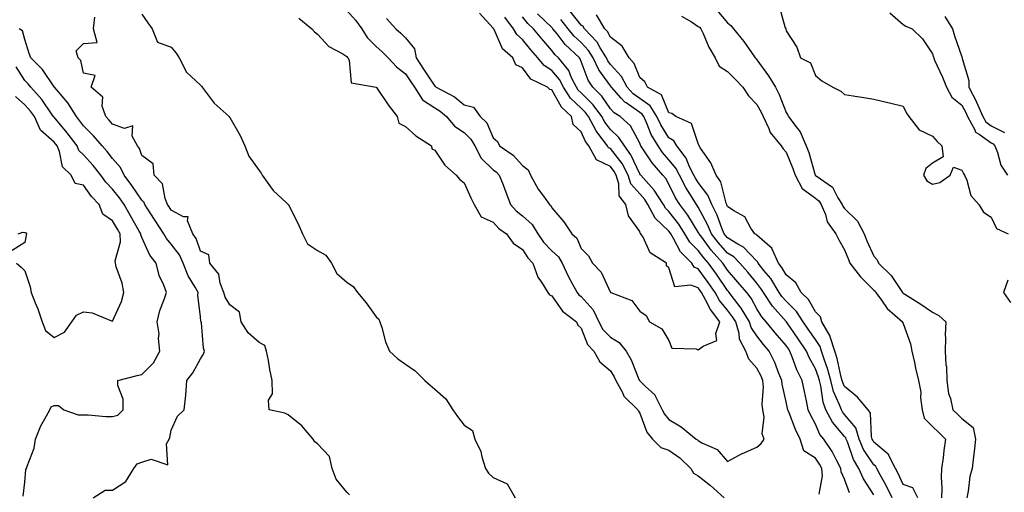
# Model space of a CAD drawing. Units: inches. Extents: x 1013363 to 1016003, y 7218698 to 7221338.
# Drawn here: x 1014106 to 1014443, y 7220584 to 7220745 of the extents above; entities that cross this region are included whole.
import ezdxf

# ---------------------------------------------------------------- set-up
doc = ezdxf.new("R2010")
doc.units = ezdxf.units.IN
doc.header["$MEASUREMENT"] = 0
doc.layers.add('Contour_10137218', color=7, linetype='Continuous', true_color=0xbf76b1)

msp = doc.modelspace()

# ---------------------------------------------------------------- linework, layer by layer
at = {"layer": 'Contour_10137218'}
for points in [[(1014148.05, 7220746.82, 3078), (1014150.05, 7220743.91, 3078), (1014151.5, 7220741.92, 3078), (1014153.42, 7220737.29, 3078), (1014158.05, 7220735.61, 3078), (1014159.75, 7220733.62, 3078), (1014160.82, 7220731.92, 3078), (1014163.25, 7220727.12, 3078), (1014168.05, 7220722.6, 3078), (1014168.44, 7220722.31, 3078), (1014168.67, 7220721.92, 3078), (1014170.71, 7220719.26, 3078), (1014172.68, 7220716.55, 3078), (1014177.83, 7220711.92, 3078), (1014177.89, 7220711.76, 3078), (1014178.05, 7220711.67, 3078), (1014181.64, 7220705.51, 3078), (1014183.23, 7220701.92, 3078), (1014184.53, 7220698.4, 3078), (1014188.05, 7220693.52, 3078), (1014188.76, 7220692.64, 3078), (1014189.11, 7220691.92, 3078), (1014191.98, 7220687.99, 3078), (1014192.84, 7220686.71, 3078), (1014197.44, 7220682.53, 3078), (1014198.05, 7220681.96, 3078), (1014198.08, 7220681.94, 3078), (1014198.08, 7220681.92, 3078), (1014198.11, 7220681.86, 3078), (1014201.44, 7220675.3, 3078), (1014202.89, 7220671.92, 3078), (1014204.65, 7220668.52, 3078), (1014208.05, 7220666.3, 3078), (1014210.81, 7220664.69, 3078), (1014212.76, 7220661.92, 3078), (1014214.59, 7220658.46, 3078), (1014218.05, 7220655.47, 3078), (1014220.16, 7220654.03, 3078), (1014221.72, 7220651.92, 3078), (1014224.59, 7220648.46, 3078), (1014228.05, 7220643.6, 3078), (1014228.98, 7220642.84, 3078), (1014229.31, 7220641.92, 3078), (1014229.95, 7220640.03, 3078), (1014231.22, 7220635.1, 3078), (1014232.58, 7220631.92, 3078), (1014235.42, 7220629.28, 3078), (1014238.05, 7220627.47, 3078), (1014241.34, 7220625.2, 3078), (1014244.63, 7220621.92, 3078), (1014246.47, 7220620.34, 3078), (1014248.05, 7220618.91, 3078), (1014251.82, 7220615.69, 3078), (1014254.19, 7220611.92, 3078), (1014255.79, 7220609.67, 3078), (1014258.05, 7220606.72, 3078), (1014260.95, 7220604.83, 3078), (1014261.78, 7220601.92, 3078), (1014263.8, 7220597.68, 3078), (1014264.11, 7220595.87, 3078), (1014265.34, 7220591.92, 3078), (1014266.4, 7220590.26, 3078), (1014268.05, 7220588.8, 3078), (1014272.81, 7220586.67, 3078), (1014275.47, 7220581.92, 3078)], [(1014218.05, 7220748.11, 3080), (1014220.98, 7220744.85, 3080), (1014223.11, 7220741.92, 3080), (1014225, 7220738.87, 3080), (1014228.05, 7220735.81, 3080), (1014230.13, 7220734.01, 3080), (1014232.15, 7220731.92, 3080), (1014235.02, 7220728.89, 3080), (1014238.05, 7220726.57, 3080), (1014239.9, 7220723.78, 3080), (1014241.11, 7220721.92, 3080), (1014243.83, 7220717.7, 3080), (1014248.05, 7220714.87, 3080), (1014249.9, 7220713.78, 3080), (1014252.08, 7220711.92, 3080), (1014254.8, 7220708.66, 3080), (1014258.05, 7220706.53, 3080), (1014260.4, 7220704.28, 3080), (1014261.74, 7220701.92, 3080), (1014263.94, 7220697.8, 3080), (1014268.05, 7220693.76, 3080), (1014269.1, 7220692.97, 3080), (1014270.08, 7220691.92, 3080), (1014271.38, 7220688.6, 3080), (1014272.32, 7220686.18, 3080), (1014273.96, 7220681.92, 3080), (1014275.91, 7220679.77, 3080), (1014278.05, 7220678.11, 3080), (1014281.29, 7220675.16, 3080), (1014283.26, 7220671.92, 3080), (1014285.21, 7220669.09, 3080), (1014288.05, 7220666.16, 3080), (1014290.29, 7220664.15, 3080), (1014291.55, 7220661.92, 3080), (1014293.63, 7220657.49, 3080), (1014295.15, 7220654.81, 3080), (1014296.71, 7220651.92, 3080), (1014297.29, 7220651.16, 3080), (1014298.05, 7220650.53, 3080), (1014302.12, 7220646, 3080), (1014304.14, 7220641.92, 3080), (1014305.49, 7220639.36, 3080), (1014308.05, 7220636.72, 3080), (1014311.05, 7220634.91, 3080), (1014313.47, 7220631.92, 3080), (1014315.14, 7220629.01, 3080), (1014317.9, 7220622.06, 3080), (1014318, 7220621.86, 3080), (1014318.05, 7220621.82, 3080), (1014319.97, 7220620.01, 3080), (1014323.18, 7220617.04, 3080), (1014323.31, 7220616.65, 3080), (1014325.78, 7220611.92, 3080), (1014326.54, 7220610.42, 3080), (1014328.05, 7220608.66, 3080), (1014332.19, 7220606.06, 3080), (1014337.39, 7220601.92, 3080), (1014337.79, 7220601.67, 3080), (1014338.05, 7220601.41, 3080), (1014339.28, 7220600.69, 3080), (1014344.51, 7220598.38, 3080), (1014348.05, 7220594.34, 3080), (1014353.02, 7220596.96, 3080), (1014353.13, 7220597, 3080), (1014358.05, 7220599.19, 3080), (1014359.55, 7220600.42, 3080), (1014360.57, 7220601.92, 3080), (1014359.83, 7220603.7, 3080), (1014360.55, 7220609.42, 3080), (1014360.09, 7220611.92, 3080), (1014359.92, 7220613.8, 3080), (1014360.29, 7220619.69, 3080), (1014360.13, 7220621.92, 3080), (1014359.51, 7220623.38, 3080), (1014358.05, 7220626.16, 3080), (1014355.33, 7220629.21, 3080), (1014354.31, 7220631.92, 3080), (1014352.13, 7220636, 3080), (1014351.98, 7220637.99, 3080), (1014350.84, 7220641.92, 3080), (1014349.8, 7220643.66, 3080), (1014348.05, 7220645.88, 3080), (1014345.34, 7220649.22, 3080), (1014343.83, 7220651.92, 3080), (1014341.47, 7220655.34, 3080), (1014338.05, 7220660.06, 3080), (1014336.71, 7220660.59, 3080), (1014335.81, 7220661.92, 3080), (1014331.94, 7220665.81, 3080), (1014329.64, 7220670.32, 3080), (1014328.68, 7220671.92, 3080), (1014328.43, 7220672.31, 3080), (1014328.05, 7220672.8, 3080), (1014323.35, 7220677.23, 3080), (1014320.88, 7220681.92, 3080), (1014319.78, 7220683.66, 3080), (1014318.05, 7220685.53, 3080), (1014315.08, 7220688.95, 3080), (1014314.15, 7220691.92, 3080), (1014312.02, 7220695.88, 3080), (1014308.05, 7220701.02, 3080), (1014307.45, 7220701.31, 3080), (1014307.11, 7220701.92, 3080), (1014304.13, 7220705.85, 3080), (1014303.17, 7220707.04, 3080), (1014300.54, 7220711.92, 3080), (1014299.49, 7220713.37, 3080), (1014298.05, 7220714.77, 3080), (1014294.39, 7220718.27, 3080), (1014292.06, 7220721.92, 3080), (1014290.72, 7220724.6, 3080), (1014288.05, 7220727.68, 3080), (1014285.44, 7220729.32, 3080), (1014283.3, 7220731.92, 3080), (1014280.88, 7220734.75, 3080), (1014278.05, 7220738.19, 3080), (1014276.12, 7220739.99, 3080), (1014275, 7220741.92, 3080), (1014272.01, 7220745.88, 3080)], [(1014231.55, 7220745.42, 3081), (1014234.76, 7220741.92, 3081), (1014236.53, 7220740.4, 3081), (1014238.05, 7220738.83, 3081), (1014241.15, 7220735.01, 3081), (1014241.74, 7220731.92, 3081), (1014244.25, 7220728.11, 3081), (1014248.05, 7220722.27, 3081), (1014248.34, 7220722.21, 3081), (1014248.57, 7220721.92, 3081), (1014254.78, 7220718.66, 3081), (1014258.05, 7220715.98, 3081), (1014261.26, 7220715.12, 3081), (1014263.58, 7220711.92, 3081), (1014265.89, 7220709.75, 3081), (1014268.05, 7220704.73, 3081), (1014269.53, 7220703.4, 3081), (1014270.14, 7220701.92, 3081), (1014274.84, 7220698.72, 3081), (1014278.05, 7220695.2, 3081), (1014279.93, 7220693.8, 3081), (1014280.76, 7220691.92, 3081), (1014283.33, 7220687.19, 3081), (1014285.18, 7220684.79, 3081), (1014287.27, 7220681.92, 3081), (1014287.69, 7220681.55, 3081), (1014288.05, 7220680.81, 3081), (1014292.12, 7220675.98, 3081), (1014294.89, 7220671.92, 3081), (1014296.59, 7220670.46, 3081), (1014298.05, 7220666.98, 3081), (1014300.61, 7220664.48, 3081), (1014301.95, 7220661.92, 3081), (1014304.95, 7220658.83, 3081), (1014308.05, 7220651.98, 3081), (1014308.2, 7220651.92, 3081), (1014315.33, 7220649.21, 3081), (1014318.05, 7220645.59, 3081), (1014320.26, 7220644.13, 3081), (1014321.38, 7220641.92, 3081), (1014325.63, 7220639.5, 3081), (1014328.05, 7220635.53, 3081), (1014329.08, 7220632.94, 3081), (1014337.29, 7220632.68, 3081), (1014338.05, 7220632.35, 3081), (1014339.74, 7220633.62, 3081), (1014344.39, 7220635.59, 3081), (1014344.05, 7220637.92, 3081), (1014345.42, 7220641.92, 3081), (1014342.2, 7220646.08, 3081), (1014340.58, 7220649.38, 3081), (1014339.16, 7220651.92, 3081), (1014338.71, 7220652.58, 3081), (1014338.05, 7220653.48, 3081), (1014335.5, 7220654.48, 3081), (1014330.04, 7220653.91, 3081), (1014328.05, 7220660.36, 3081), (1014327.21, 7220661.08, 3081), (1014327.25, 7220661.92, 3081), (1014321.59, 7220665.46, 3081), (1014319.19, 7220670.79, 3081), (1014318.49, 7220671.92, 3081), (1014318.26, 7220672.13, 3081), (1014318.05, 7220672.7, 3081), (1014314.18, 7220678.05, 3081), (1014313.35, 7220681.92, 3081), (1014311.05, 7220684.91, 3081), (1014310.96, 7220689.01, 3081), (1014310.05, 7220691.92, 3081), (1014309.35, 7220693.23, 3081), (1014308.05, 7220694.91, 3081), (1014303.36, 7220697.23, 3081), (1014300.7, 7220701.92, 3081), (1014299.55, 7220703.42, 3081), (1014298.05, 7220706.71, 3081), (1014295.36, 7220709.24, 3081), (1014294.76, 7220711.92, 3081), (1014291.3, 7220715.16, 3081), (1014288.05, 7220721.1, 3081), (1014287.31, 7220721.18, 3081), (1014286.62, 7220721.92, 3081), (1014280.87, 7220724.73, 3081), (1014278.05, 7220728.54, 3081), (1014275.71, 7220729.58, 3081), (1014274.75, 7220731.92, 3081), (1014271.22, 7220735.08, 3081), (1014268.31, 7220741.65, 3081), (1014268.16, 7220741.92, 3081), (1014268.12, 7220741.98, 3081), (1014268.05, 7220742.12, 3081), (1014263.3, 7220747.17, 3081)], [(1014389.73, 7220583.6, 3078), (1014388.05, 7220588.21, 3078), (1014386.9, 7220590.77, 3078), (1014386.78, 7220591.92, 3078), (1014385.26, 7220594.71, 3078), (1014383.79, 7220597.66, 3078), (1014380.89, 7220601.92, 3078), (1014379.61, 7220603.48, 3078), (1014378.05, 7220606.98, 3078), (1014376.37, 7220610.24, 3078), (1014375.65, 7220611.92, 3078), (1014375.01, 7220614.97, 3078), (1014374.33, 7220618.21, 3078), (1014373.56, 7220621.92, 3078), (1014371.7, 7220625.57, 3078), (1014370.29, 7220629.67, 3078), (1014369.38, 7220631.92, 3078), (1014368.84, 7220632.7, 3078), (1014368.05, 7220633.85, 3078), (1014364.29, 7220638.17, 3078), (1014361.29, 7220641.92, 3078), (1014359.79, 7220643.66, 3078), (1014358.05, 7220646.41, 3078), (1014356.1, 7220649.97, 3078), (1014354.61, 7220651.92, 3078), (1014351.63, 7220655.49, 3078), (1014348.05, 7220659.56, 3078), (1014347.09, 7220660.96, 3078), (1014346.4, 7220661.92, 3078), (1014342.52, 7220666.39, 3078), (1014339.23, 7220670.75, 3078), (1014338.32, 7220671.92, 3078), (1014338.25, 7220672.12, 3078), (1014338.05, 7220672.47, 3078), (1014334.46, 7220678.33, 3078), (1014331.73, 7220681.92, 3078), (1014330.34, 7220684.22, 3078), (1014328.05, 7220688.93, 3078), (1014326.97, 7220690.83, 3078), (1014325.98, 7220691.92, 3078), (1014322.26, 7220696.12, 3078), (1014319.36, 7220700.61, 3078), (1014318.46, 7220701.92, 3078), (1014318.3, 7220702.17, 3078), (1014318.05, 7220702.84, 3078), (1014314.86, 7220708.74, 3078), (1014311.38, 7220711.92, 3078), (1014309.32, 7220713.19, 3078), (1014308.05, 7220714.62, 3078), (1014305.09, 7220718.95, 3078), (1014302.05, 7220721.92, 3078), (1014300.46, 7220724.34, 3078), (1014298.05, 7220730.73, 3078), (1014297.72, 7220731.59, 3078), (1014297.45, 7220731.92, 3078), (1014292.6, 7220736.47, 3078), (1014289.82, 7220740.14, 3078), (1014288.42, 7220741.92, 3078), (1014288.26, 7220742.13, 3078), (1014288.05, 7220742.33, 3078), (1014283.12, 7220746.98, 3078)], [(1014404.26, 7220581.92, 3076), (1014402.26, 7220586.12, 3076), (1014400.23, 7220589.75, 3076), (1014399.07, 7220591.92, 3076), (1014398.72, 7220592.58, 3076), (1014398.05, 7220593.15, 3076), (1014394.55, 7220598.42, 3076), (1014393.02, 7220601.92, 3076), (1014391.85, 7220605.73, 3076), (1014388.05, 7220610.36, 3076), (1014387.34, 7220611.2, 3076), (1014386.95, 7220611.92, 3076), (1014386.35, 7220613.62, 3076), (1014384.29, 7220618.17, 3076), (1014383.34, 7220621.92, 3076), (1014382.19, 7220626.06, 3076), (1014381.17, 7220628.8, 3076), (1014380.16, 7220631.92, 3076), (1014379.65, 7220633.52, 3076), (1014378.05, 7220635.85, 3076), (1014375.6, 7220639.46, 3076), (1014373.91, 7220641.92, 3076), (1014371.6, 7220645.47, 3076), (1014368.05, 7220648.93, 3076), (1014366.65, 7220650.53, 3076), (1014365.72, 7220651.92, 3076), (1014362.8, 7220656.67, 3076), (1014360.5, 7220659.46, 3076), (1014358.57, 7220661.92, 3076), (1014358.4, 7220662.27, 3076), (1014358.05, 7220662.58, 3076), (1014353.51, 7220667.39, 3076), (1014351.59, 7220668.38, 3076), (1014348.05, 7220670.57, 3076), (1014347.42, 7220671.3, 3076), (1014346.94, 7220671.92, 3076), (1014346.12, 7220673.85, 3076), (1014344.46, 7220678.33, 3076), (1014342.64, 7220681.92, 3076), (1014341.31, 7220685.18, 3076), (1014338.05, 7220689.46, 3076), (1014337.1, 7220690.96, 3076), (1014336.6, 7220691.92, 3076), (1014335.11, 7220694.85, 3076), (1014333.92, 7220697.78, 3076), (1014330.75, 7220701.92, 3076), (1014329.75, 7220703.62, 3076), (1014328.05, 7220704.73, 3076), (1014325.22, 7220709.09, 3076), (1014323.92, 7220711.92, 3076), (1014321.68, 7220715.55, 3076), (1014318.05, 7220718.11, 3076), (1014315.79, 7220719.65, 3076), (1014313.74, 7220721.92, 3076), (1014311.79, 7220725.65, 3076), (1014308.05, 7220729.73, 3076), (1014307.13, 7220731, 3076), (1014306.7, 7220731.92, 3076), (1014304.53, 7220735.44, 3076), (1014303.5, 7220737.37, 3076), (1014299.2, 7220741.92, 3076), (1014298.77, 7220742.64, 3076), (1014298.05, 7220743.15, 3076), (1014294.15, 7220748.03, 3076)], [(1014413.08, 7220581.92, 3075), (1014411.39, 7220585.26, 3075), (1014408.05, 7220586.47, 3075), (1014406.37, 7220590.24, 3075), (1014405.47, 7220591.92, 3075), (1014402.96, 7220596.84, 3075), (1014398.05, 7220600.9, 3075), (1014397.65, 7220601.51, 3075), (1014397.47, 7220601.92, 3075), (1014397.22, 7220602.76, 3075), (1014396.91, 7220610.77, 3075), (1014396.11, 7220611.92, 3075), (1014392.42, 7220616.28, 3075), (1014388.05, 7220619.83, 3075), (1014387.4, 7220621.28, 3075), (1014387.24, 7220621.92, 3075), (1014386.92, 7220623.05, 3075), (1014385.5, 7220629.38, 3075), (1014384.68, 7220631.92, 3075), (1014383.12, 7220636.84, 3075), (1014383.11, 7220636.98, 3075), (1014380.3, 7220641.92, 3075), (1014379.78, 7220643.64, 3075), (1014378.05, 7220645.38, 3075), (1014375.69, 7220649.56, 3075), (1014373.24, 7220651.92, 3075), (1014371.35, 7220655.22, 3075), (1014368.05, 7220657.92, 3075), (1014366.59, 7220660.47, 3075), (1014365.45, 7220661.92, 3075), (1014363.27, 7220666.69, 3075), (1014363.21, 7220667.08, 3075), (1014361.7, 7220668.27, 3075), (1014358.05, 7220671.49, 3075), (1014357.84, 7220671.71, 3075), (1014357.43, 7220671.92, 3075), (1014356.04, 7220673.93, 3075), (1014353.92, 7220677.78, 3075), (1014350.17, 7220679.81, 3075), (1014348.05, 7220681.26, 3075), (1014347.86, 7220681.74, 3075), (1014347.78, 7220681.92, 3075), (1014347.59, 7220682.39, 3075), (1014345.76, 7220689.63, 3075), (1014344.19, 7220691.92, 3075), (1014342.3, 7220696.16, 3075), (1014338.84, 7220701.12, 3075), (1014338.34, 7220701.92, 3075), (1014338.3, 7220702.17, 3075), (1014338.05, 7220702.76, 3075), (1014335.73, 7220709.6, 3075), (1014330.4, 7220711.92, 3075), (1014329.07, 7220712.94, 3075), (1014328.05, 7220713.21, 3075), (1014325.47, 7220719.34, 3075), (1014320.71, 7220721.92, 3075), (1014319.86, 7220723.74, 3075), (1014318.05, 7220725.24, 3075), (1014316.15, 7220730.03, 3075), (1014314.46, 7220731.92, 3075), (1014312.11, 7220735.98, 3075), (1014308.05, 7220739.05, 3075), (1014307.04, 7220740.92, 3075), (1014306.1, 7220741.92, 3075), (1014303.32, 7220746.65, 3075)], [(1014344.38, 7220748.25, 3076), (1014348.05, 7220743.89, 3076), (1014349.13, 7220743.01, 3076), (1014350.14, 7220741.92, 3076), (1014353.66, 7220737.53, 3076), (1014356.22, 7220733.74, 3076), (1014357.5, 7220731.92, 3076), (1014357.78, 7220731.65, 3076), (1014358.05, 7220731.35, 3076), (1014362.01, 7220725.88, 3076), (1014364.43, 7220721.92, 3076), (1014365.65, 7220719.52, 3076), (1014368.05, 7220713.35, 3076), (1014368.6, 7220712.47, 3076), (1014368.83, 7220711.92, 3076), (1014370.99, 7220708.97, 3076), (1014372.83, 7220706.69, 3076), (1014374.93, 7220701.92, 3076), (1014375.77, 7220699.65, 3076), (1014377.97, 7220692, 3076), (1014378, 7220691.92, 3076), (1014378.02, 7220691.88, 3076), (1014378.05, 7220691.86, 3076), (1014378.3, 7220691.67, 3076), (1014383.95, 7220687.82, 3076), (1014385.76, 7220684.21, 3076), (1014387.23, 7220681.92, 3076), (1014387.46, 7220681.33, 3076), (1014388.05, 7220680.61, 3076), (1014392.39, 7220676.26, 3076), (1014394.68, 7220671.92, 3076), (1014395.66, 7220669.52, 3076), (1014398.05, 7220664.34, 3076), (1014399.18, 7220663.05, 3076), (1014399.65, 7220661.92, 3076), (1014403.89, 7220657.76, 3076), (1014407.37, 7220652.6, 3076), (1014407.86, 7220651.92, 3076), (1014407.94, 7220651.8, 3076), (1014408.05, 7220651.71, 3076), (1014408.62, 7220651.35, 3076), (1014414.08, 7220647.94, 3076), (1014418.05, 7220645.26, 3076), (1014420.18, 7220644.05, 3076), (1014422.66, 7220641.92, 3076), (1014422.44, 7220637.53, 3076), (1014422.55, 7220636.43, 3076), (1014422.39, 7220631.92, 3076), (1014422.66, 7220627.31, 3076), (1014422.79, 7220626.67, 3076), (1014422.99, 7220621.92, 3076), (1014423.58, 7220617.45, 3076), (1014424.21, 7220615.75, 3076), (1014424.99, 7220611.92, 3076), (1014426.55, 7220610.42, 3076), (1014428.05, 7220608.97, 3076), (1014431.99, 7220605.87, 3076), (1014432.8, 7220601.92, 3076), (1014432.32, 7220597.66, 3076), (1014432.09, 7220595.96, 3076), (1014431.61, 7220591.92, 3076), (1014430.77, 7220589.21, 3076), (1014430.28, 7220584.15, 3076), (1014429.78, 7220581.92, 3076)], [(1014365.72, 7220749.58, 3077), (1014367.79, 7220742.17, 3077), (1014367.93, 7220741.92, 3077), (1014367.97, 7220741.84, 3077), (1014368.05, 7220741.22, 3077), (1014371.75, 7220735.61, 3077), (1014373, 7220731.92, 3077), (1014376.41, 7220730.28, 3077), (1014378.05, 7220725.92, 3077), (1014380.31, 7220724.17, 3077), (1014384.02, 7220721.92, 3077), (1014386.74, 7220720.61, 3077), (1014388.05, 7220719.52, 3077), (1014390.97, 7220719.01, 3077), (1014394.61, 7220718.48, 3077), (1014398.05, 7220717.84, 3077), (1014402.84, 7220716.71, 3077), (1014403.39, 7220716.57, 3077), (1014408.05, 7220715.47, 3077), (1014409.19, 7220713.07, 3077), (1014409.99, 7220711.92, 3077), (1014413.54, 7220707.41, 3077), (1014418.05, 7220705.24, 3077), (1014419.6, 7220703.48, 3077), (1014421.21, 7220701.92, 3077), (1014421.75, 7220698.23, 3077), (1014418.05, 7220696, 3077), (1014415.77, 7220694.21, 3077), (1014415, 7220691.92, 3077), (1014416.1, 7220689.97, 3077), (1014418.05, 7220688.89, 3077), (1014420.52, 7220689.44, 3077), (1014424.13, 7220691.92, 3077), (1014425.27, 7220694.71, 3077), (1014428.05, 7220693.62, 3077), (1014428.63, 7220692.51, 3077), (1014428.98, 7220691.92, 3077), (1014429.73, 7220690.24, 3077), (1014431.17, 7220685.05, 3077), (1014433.83, 7220681.92, 3077), (1014435.48, 7220679.34, 3077), (1014438.05, 7220677.62, 3077), (1014439.93, 7220673.8, 3077), (1014443.91, 7220671.92, 3077)], [(1014403.5, 7220747.37, 3078), (1014408.05, 7220743.29, 3078), (1014408.96, 7220742.82, 3078), (1014411.16, 7220741.92, 3078), (1014414.63, 7220738.5, 3078), (1014418.05, 7220733.29, 3078), (1014418.36, 7220732.23, 3078), (1014418.46, 7220731.92, 3078), (1014418.78, 7220731.18, 3078), (1014421.51, 7220725.38, 3078), (1014422.85, 7220721.92, 3078), (1014424.65, 7220718.52, 3078), (1014428.05, 7220715.87, 3078), (1014429.46, 7220713.33, 3078), (1014430.07, 7220711.92, 3078), (1014432.51, 7220707.45, 3078), (1014432.77, 7220706.63, 3078), (1014434.02, 7220705.96, 3078), (1014438.05, 7220703.03, 3078), (1014438.79, 7220702.66, 3078), (1014439.33, 7220701.92, 3078), (1014440.24, 7220699.73, 3078), (1014441.45, 7220695.32, 3078), (1014443.73, 7220691.92, 3078)], [(1014218.99, 7220582.86, 3078), (1014218.05, 7220583.83, 3078), (1014214.41, 7220588.27, 3078), (1014212.99, 7220591.92, 3078), (1014212.08, 7220595.94, 3078), (1014208.05, 7220600.34, 3078), (1014207.14, 7220601, 3078), (1014206.59, 7220601.92, 3078), (1014202.62, 7220606.49, 3078), (1014198.05, 7220610.16, 3078), (1014196.86, 7220610.73, 3078), (1014191.54, 7220611.92, 3078), (1014191.31, 7220615.18, 3078), (1014192.64, 7220617.33, 3078), (1014192.57, 7220621.92, 3078), (1014191.78, 7220625.65, 3078), (1014191.24, 7220628.74, 3078), (1014190.61, 7220631.92, 3078), (1014190.03, 7220633.89, 3078), (1014188.05, 7220634.91, 3078), (1014184.29, 7220638.17, 3078), (1014181.94, 7220641.92, 3078), (1014181.39, 7220645.26, 3078), (1014178.05, 7220647.74, 3078), (1014176.49, 7220650.36, 3078), (1014176.05, 7220651.92, 3078), (1014174.81, 7220655.16, 3078), (1014174.32, 7220658.19, 3078), (1014171.24, 7220661.92, 3078), (1014170.87, 7220664.73, 3078), (1014168.05, 7220666.08, 3078), (1014166.53, 7220670.4, 3078), (1014165.45, 7220671.92, 3078), (1014163.63, 7220676.33, 3078), (1014163.86, 7220677.74, 3078), (1014162.23, 7220677.74, 3078), (1014158.05, 7220680.05, 3078), (1014157.31, 7220681.18, 3078), (1014156.83, 7220681.92, 3078), (1014155.97, 7220684.01, 3078), (1014155.13, 7220688.99, 3078), (1014152.22, 7220691.92, 3078), (1014151.91, 7220695.79, 3078), (1014148.05, 7220698.62, 3078), (1014147.23, 7220701.1, 3078), (1014146.55, 7220701.92, 3078), (1014144.67, 7220705.3, 3078), (1014144.96, 7220708.83, 3078), (1014142.06, 7220707.9, 3078), (1014138.05, 7220709.34, 3078), (1014136.87, 7220710.75, 3078), (1014135.69, 7220711.92, 3078), (1014134.52, 7220715.46, 3078), (1014134.69, 7220718.56, 3078), (1014130.69, 7220721.92, 3078), (1014132.04, 7220725.9, 3078), (1014128.05, 7220726.76, 3078), (1014127.18, 7220731.04, 3078), (1014126.23, 7220731.92, 3078), (1014125.56, 7220734.4, 3078), (1014128.05, 7220736.84, 3078), (1014132.8, 7220737.17, 3078), (1014131.47, 7220741.92, 3078), (1014131.96, 7220745.83, 3078)], [(1014201.61, 7220745.49, 3079), (1014206.05, 7220741.92, 3079), (1014207.01, 7220740.88, 3079), (1014208.05, 7220740.08, 3079), (1014211.93, 7220735.81, 3079), (1014216.62, 7220733.35, 3079), (1014218.05, 7220732.45, 3079), (1014218.24, 7220732.12, 3079), (1014218.42, 7220731.92, 3079), (1014218.81, 7220731.16, 3079), (1014219.54, 7220723.4, 3079), (1014228, 7220721.98, 3079), (1014228.06, 7220721.94, 3079), (1014228.08, 7220721.92, 3079), (1014228.14, 7220721.84, 3079), (1014232.11, 7220715.98, 3079), (1014235.25, 7220711.92, 3079), (1014235.77, 7220709.65, 3079), (1014238.05, 7220708.56, 3079), (1014241.56, 7220705.42, 3079), (1014246.94, 7220701.92, 3079), (1014247.08, 7220700.94, 3079), (1014248.05, 7220700.51, 3079), (1014251.53, 7220695.4, 3079), (1014255.42, 7220691.92, 3079), (1014256.58, 7220690.46, 3079), (1014258.05, 7220689.38, 3079), (1014260.35, 7220684.22, 3079), (1014261.55, 7220681.92, 3079), (1014263.9, 7220677.78, 3079), (1014268.05, 7220675.94, 3079), (1014269.94, 7220673.81, 3079), (1014272.52, 7220671.92, 3079), (1014274.85, 7220668.72, 3079), (1014278.05, 7220666.59, 3079), (1014279.87, 7220663.74, 3079), (1014281.61, 7220661.92, 3079), (1014283.27, 7220657.13, 3079), (1014284.5, 7220655.47, 3079), (1014286.73, 7220651.92, 3079), (1014287.25, 7220651.12, 3079), (1014288.05, 7220650.83, 3079), (1014291.68, 7220645.55, 3079), (1014296.47, 7220641.92, 3079), (1014296.96, 7220640.83, 3079), (1014298.05, 7220639.77, 3079), (1014300.27, 7220634.15, 3079), (1014302.39, 7220631.92, 3079), (1014304.46, 7220628.33, 3079), (1014308.05, 7220625.24, 3079), (1014309.33, 7220623.19, 3079), (1014309.92, 7220621.92, 3079), (1014312.18, 7220617.78, 3079), (1014312.69, 7220616.57, 3079), (1014317.39, 7220611.92, 3079), (1014317.6, 7220611.47, 3079), (1014318.05, 7220610.75, 3079), (1014320.48, 7220604.34, 3079), (1014322.46, 7220601.92, 3079), (1014325.22, 7220599.09, 3079), (1014328.05, 7220598.13, 3079), (1014331.72, 7220595.59, 3079), (1014335.47, 7220591.92, 3079), (1014336.47, 7220590.34, 3079), (1014338.05, 7220589.38, 3079), (1014342.28, 7220586.14, 3079), (1014346.9, 7220581.92, 3079)], [(1014379.3, 7220583.17, 3079), (1014380.54, 7220589.44, 3079), (1014380.3, 7220591.92, 3079), (1014379.51, 7220593.37, 3079), (1014378.05, 7220595.4, 3079), (1014374.11, 7220597.97, 3079), (1014372.91, 7220601.92, 3079), (1014371.32, 7220605.2, 3079), (1014369.06, 7220610.92, 3079), (1014368.62, 7220611.92, 3079), (1014368.52, 7220612.39, 3079), (1014368.05, 7220614.67, 3079), (1014366.74, 7220620.61, 3079), (1014366.65, 7220621.92, 3079), (1014365.62, 7220624.34, 3079), (1014364.19, 7220628.05, 3079), (1014362.31, 7220631.92, 3079), (1014360.34, 7220634.21, 3079), (1014358.05, 7220637.1, 3079), (1014356.12, 7220639.99, 3079), (1014355.55, 7220641.92, 3079), (1014352.75, 7220646.61, 3079), (1014350.47, 7220649.5, 3079), (1014348.64, 7220651.92, 3079), (1014348.37, 7220652.23, 3079), (1014348.05, 7220652.6, 3079), (1014344.26, 7220658.13, 3079), (1014341.55, 7220661.92, 3079), (1014339.92, 7220663.8, 3079), (1014338.05, 7220666.26, 3079), (1014335.23, 7220669.09, 3079), (1014333.52, 7220671.92, 3079), (1014331.38, 7220675.24, 3079), (1014328.05, 7220679.52, 3079), (1014326.82, 7220680.69, 3079), (1014326.17, 7220681.92, 3079), (1014323.01, 7220686.88, 3079), (1014322.12, 7220687.84, 3079), (1014318.42, 7220691.92, 3079), (1014318.25, 7220692.12, 3079), (1014318.05, 7220692.43, 3079), (1014315.04, 7220698.91, 3079), (1014312.84, 7220701.92, 3079), (1014310.97, 7220704.85, 3079), (1014308.05, 7220707.58, 3079), (1014306.13, 7220709.99, 3079), (1014305.08, 7220711.92, 3079), (1014302.12, 7220715.98, 3079), (1014298.05, 7220719.99, 3079), (1014297.05, 7220720.92, 3079), (1014296.43, 7220721.92, 3079), (1014294.78, 7220725.2, 3079), (1014293.82, 7220727.68, 3079), (1014290.35, 7220731.92, 3079), (1014289.16, 7220733.03, 3079), (1014288.05, 7220734.5, 3079), (1014284.62, 7220738.48, 3079), (1014281.79, 7220741.92, 3079), (1014279.86, 7220743.74, 3079), (1014278.05, 7220745.94, 3079)], [(1014398.05, 7220582.88, 3077), (1014394.51, 7220588.38, 3077), (1014392.93, 7220591.92, 3077), (1014391.11, 7220594.97, 3077), (1014388.98, 7220600.98, 3077), (1014388.57, 7220601.92, 3077), (1014388.45, 7220602.31, 3077), (1014388.05, 7220602.8, 3077), (1014383.85, 7220607.72, 3077), (1014381.58, 7220611.92, 3077), (1014380.67, 7220614.54, 3077), (1014379.92, 7220620.05, 3077), (1014379.45, 7220621.92, 3077), (1014379.14, 7220623.01, 3077), (1014378.05, 7220625.94, 3077), (1014375.91, 7220629.77, 3077), (1014375.03, 7220631.92, 3077), (1014372.21, 7220636.08, 3077), (1014368.44, 7220641.53, 3077), (1014368.17, 7220641.92, 3077), (1014368.13, 7220642, 3077), (1014368.05, 7220642.06, 3077), (1014363.44, 7220647.31, 3077), (1014360.34, 7220651.92, 3077), (1014359.47, 7220653.35, 3077), (1014358.05, 7220655.06, 3077), (1014354.94, 7220658.81, 3077), (1014352.21, 7220661.92, 3077), (1014350.18, 7220664.05, 3077), (1014348.05, 7220665.36, 3077), (1014344.98, 7220668.85, 3077), (1014342.63, 7220671.92, 3077), (1014341.26, 7220675.14, 3077), (1014338.05, 7220681, 3077), (1014337.7, 7220681.57, 3077), (1014337.43, 7220681.92, 3077), (1014336.52, 7220683.46, 3077), (1014333.84, 7220687.72, 3077), (1014331.64, 7220691.92, 3077), (1014330.43, 7220694.3, 3077), (1014328.05, 7220697.23, 3077), (1014325.83, 7220699.69, 3077), (1014324.31, 7220701.92, 3077), (1014321.97, 7220705.85, 3077), (1014320.58, 7220709.38, 3077), (1014319.42, 7220711.92, 3077), (1014318.9, 7220712.76, 3077), (1014318.05, 7220713.37, 3077), (1014313.39, 7220716.57, 3077), (1014312.97, 7220716.84, 3077), (1014311.71, 7220718.25, 3077), (1014308.38, 7220721.92, 3077), (1014308.26, 7220722.13, 3077), (1014308.05, 7220722.37, 3077), (1014304.06, 7220727.92, 3077), (1014302.19, 7220731.92, 3077), (1014300.61, 7220734.48, 3077), (1014298.05, 7220737.15, 3077), (1014295.61, 7220739.48, 3077), (1014293.67, 7220741.92, 3077), (1014291.14, 7220745.01, 3077)], [(1014332.36, 7220746.24, 3075), (1014335.75, 7220744.22, 3075), (1014338.05, 7220742.72, 3075), (1014338.51, 7220742.39, 3075), (1014338.91, 7220741.92, 3075), (1014339.7, 7220740.28, 3075), (1014341.71, 7220735.59, 3075), (1014343.81, 7220731.92, 3075), (1014345.24, 7220729.11, 3075), (1014348.05, 7220727.29, 3075), (1014350.76, 7220724.63, 3075), (1014353.33, 7220721.92, 3075), (1014355.17, 7220719.03, 3075), (1014358.05, 7220716.1, 3075), (1014359.52, 7220713.4, 3075), (1014360.17, 7220711.92, 3075), (1014362.12, 7220707.86, 3075), (1014362.59, 7220706.47, 3075), (1014366.37, 7220701.92, 3075), (1014367.06, 7220700.92, 3075), (1014368.05, 7220699.85, 3075), (1014370.35, 7220694.22, 3075), (1014371.12, 7220691.92, 3075), (1014373.59, 7220687.45, 3075), (1014378.05, 7220684.11, 3075), (1014379.28, 7220683.15, 3075), (1014380.07, 7220681.92, 3075), (1014381.5, 7220678.48, 3075), (1014382.11, 7220675.98, 3075), (1014385.1, 7220671.92, 3075), (1014386.02, 7220669.89, 3075), (1014388.05, 7220666.49, 3075), (1014389.32, 7220663.19, 3075), (1014389.88, 7220661.92, 3075), (1014393.44, 7220657.31, 3075), (1014398.05, 7220652.72, 3075), (1014398.46, 7220652.33, 3075), (1014398.75, 7220651.92, 3075), (1014400.67, 7220649.3, 3075), (1014402.58, 7220646.45, 3075), (1014407.81, 7220641.92, 3075), (1014407.85, 7220641.72, 3075), (1014408.05, 7220641.3, 3075), (1014410.51, 7220634.38, 3075), (1014411.01, 7220631.92, 3075), (1014411.87, 7220628.09, 3075), (1014412.29, 7220626.16, 3075), (1014413.27, 7220621.92, 3075), (1014414.07, 7220617.94, 3075), (1014413.96, 7220616, 3075), (1014414.5, 7220611.92, 3075), (1014415.24, 7220609.11, 3075), (1014418.05, 7220606.24, 3075), (1014420.25, 7220604.13, 3075), (1014422.52, 7220601.92, 3075), (1014421.93, 7220598.03, 3075), (1014421.67, 7220595.55, 3075), (1014421.17, 7220591.92, 3075), (1014421.05, 7220588.93, 3075), (1014421.3, 7220585.18, 3075), (1014421.19, 7220581.92, 3075)], [(1014422.22, 7220746.08, 3079), (1014424.88, 7220741.92, 3079), (1014425.63, 7220739.5, 3079), (1014428.05, 7220732.33, 3079), (1014428.19, 7220732.06, 3079), (1014428.2, 7220731.92, 3079), (1014428.21, 7220731.76, 3079), (1014430.42, 7220724.3, 3079), (1014430.5, 7220721.92, 3079), (1014433.07, 7220716.94, 3079), (1014433.1, 7220716.88, 3079), (1014435.27, 7220711.92, 3079), (1014436.25, 7220710.12, 3079), (1014438.05, 7220708.81, 3079), (1014442.63, 7220706.49, 3079)], [(1014131.36, 7220581.92, 3079), (1014135.46, 7220584.5, 3079), (1014138.05, 7220584.56, 3079), (1014142.56, 7220587.41, 3079), (1014145.23, 7220591.92, 3079), (1014146.42, 7220593.54, 3079), (1014148.05, 7220594.03, 3079), (1014151.23, 7220595.1, 3079), (1014156.87, 7220593.11, 3079), (1014156.43, 7220600.3, 3079), (1014157.37, 7220601.92, 3079), (1014157.53, 7220602.43, 3079), (1014158.05, 7220604.99, 3079), (1014160.25, 7220609.71, 3079), (1014162.48, 7220611.92, 3079), (1014163.05, 7220616.92, 3079), (1014163.33, 7220621.92, 3079), (1014165.49, 7220624.48, 3079), (1014168.05, 7220629.28, 3079), (1014169.09, 7220630.88, 3079), (1014169.47, 7220631.92, 3079), (1014169.05, 7220632.92, 3079), (1014168.37, 7220641.61, 3079), (1014168.28, 7220641.92, 3079), (1014168.22, 7220642.08, 3079), (1014168.05, 7220643.58, 3079), (1014167.15, 7220651.02, 3079), (1014167.21, 7220651.92, 3079), (1014166.22, 7220653.74, 3079), (1014163.79, 7220657.66, 3079), (1014162.16, 7220661.92, 3079), (1014160.86, 7220664.73, 3079), (1014158.05, 7220668.38, 3079), (1014156.42, 7220670.3, 3079), (1014155.54, 7220671.92, 3079), (1014152.57, 7220676.45, 3079), (1014150.92, 7220679.05, 3079), (1014149.09, 7220681.92, 3079), (1014148.78, 7220682.66, 3079), (1014148.05, 7220683.38, 3079), (1014144.61, 7220688.48, 3079), (1014141.97, 7220691.92, 3079), (1014140.71, 7220694.58, 3079), (1014138.05, 7220697.6, 3079), (1014136.18, 7220700.05, 3079), (1014134.48, 7220701.92, 3079), (1014131.5, 7220705.38, 3079), (1014128.05, 7220708.81, 3079), (1014126.75, 7220710.63, 3079), (1014125.66, 7220711.92, 3079), (1014122.74, 7220716.61, 3079), (1014118.82, 7220721.14, 3079), (1014118.18, 7220721.92, 3079), (1014118.14, 7220722, 3079), (1014118.05, 7220722.1, 3079), (1014114.14, 7220728.01, 3079), (1014110.1, 7220731.92, 3079), (1014109.55, 7220733.42, 3079), (1014108.05, 7220738.19, 3079), (1014107.27, 7220741.14, 3079), (1014106.16, 7220741.92, 3079)], [(1014107.53, 7220582.45, 3080), (1014108.05, 7220587.29, 3080), (1014108.45, 7220591.53, 3080), (1014108.64, 7220591.92, 3080), (1014108.81, 7220592.68, 3080), (1014111.2, 7220598.78, 3080), (1014111.69, 7220601.92, 3080), (1014113.49, 7220606.47, 3080), (1014114.92, 7220608.8, 3080), (1014116.62, 7220611.92, 3080), (1014117.01, 7220612.96, 3080), (1014118.05, 7220613.4, 3080), (1014119.52, 7220613.38, 3080), (1014121.42, 7220611.92, 3080), (1014126.31, 7220610.18, 3080), (1014128.05, 7220610.22, 3080), (1014129.73, 7220610.24, 3080), (1014135.76, 7220609.62, 3080), (1014138.05, 7220609.63, 3080), (1014139.86, 7220610.12, 3080), (1014141.65, 7220611.92, 3080), (1014141.67, 7220615.55, 3080), (1014139.79, 7220620.18, 3080), (1014139.81, 7220621.92, 3080), (1014146.39, 7220623.58, 3080), (1014148.05, 7220623.93, 3080), (1014152.02, 7220627.96, 3080), (1014154.19, 7220631.92, 3080), (1014153.76, 7220636.22, 3080), (1014153.94, 7220637.8, 3080), (1014153.27, 7220641.92, 3080), (1014154.17, 7220645.81, 3080), (1014155.67, 7220649.54, 3080), (1014156.39, 7220651.92, 3080), (1014155.5, 7220654.46, 3080), (1014153.9, 7220657.76, 3080), (1014152.95, 7220661.92, 3080), (1014150.74, 7220664.62, 3080), (1014148.05, 7220670.69, 3080), (1014147.67, 7220671.55, 3080), (1014147.65, 7220671.92, 3080), (1014147.12, 7220672.86, 3080), (1014144.16, 7220678.03, 3080), (1014141.98, 7220681.92, 3080), (1014140.37, 7220684.24, 3080), (1014138.05, 7220687.21, 3080), (1014135.74, 7220689.6, 3080), (1014134.02, 7220691.92, 3080), (1014131.4, 7220695.28, 3080), (1014128.05, 7220698.91, 3080), (1014126.54, 7220700.4, 3080), (1014125.88, 7220701.92, 3080), (1014122.56, 7220706.43, 3080), (1014118.05, 7220711.71, 3080), (1014117.93, 7220711.8, 3080), (1014117.88, 7220711.92, 3080), (1014117.44, 7220712.53, 3080), (1014113.84, 7220717.72, 3080), (1014110.11, 7220721.92, 3080), (1014109.25, 7220723.13, 3080), (1014108.05, 7220724.3, 3080), (1014105.08, 7220728.95, 3080)], [(1014105.26, 7220661.92, 3081), (1014106.75, 7220660.61, 3081), (1014108.05, 7220659.32, 3081), (1014109.93, 7220653.81, 3081), (1014110.18, 7220651.92, 3081), (1014111.59, 7220648.38, 3081), (1014112.51, 7220646.39, 3081), (1014113.93, 7220641.92, 3081), (1014115.13, 7220639.01, 3081), (1014118.05, 7220636.61, 3081), (1014121.6, 7220638.37, 3081), (1014124.09, 7220641.92, 3081), (1014125.76, 7220644.21, 3081), (1014128.05, 7220645.38, 3081), (1014131.09, 7220644.95, 3081), (1014137.7, 7220642.27, 3081), (1014138.05, 7220642.19, 3081), (1014141.11, 7220648.85, 3081), (1014141.84, 7220651.92, 3081), (1014141.25, 7220655.12, 3081), (1014139.26, 7220660.71, 3081), (1014138.97, 7220661.92, 3081), (1014138.87, 7220662.74, 3081), (1014140.73, 7220669.24, 3081), (1014140.57, 7220671.92, 3081), (1014139.66, 7220673.52, 3081), (1014138.05, 7220676.39, 3081), (1014134.75, 7220678.62, 3081), (1014133.44, 7220681.92, 3081), (1014130.8, 7220684.67, 3081), (1014128.05, 7220688.58, 3081), (1014125.29, 7220689.15, 3081), (1014123.91, 7220691.92, 3081), (1014120.95, 7220694.83, 3081), (1014119.89, 7220700.08, 3081), (1014119.09, 7220701.92, 3081), (1014118.65, 7220702.53, 3081), (1014118.05, 7220703.23, 3081), (1014113.44, 7220707.31, 3081), (1014111.33, 7220711.92, 3081), (1014109.95, 7220713.81, 3081), (1014108.05, 7220715.94, 3081), (1014104.92, 7220718.8, 3081)], [(1014105.8, 7220671.92, 3081), (1014107.42, 7220672.55, 3081), (1014108.05, 7220672.41, 3081), (1014108.44, 7220672.31, 3081), (1014108.65, 7220671.92, 3081), (1014108.48, 7220671.49, 3081), (1014108.05, 7220669.03, 3081), (1014103.68, 7220666.3, 3081)], [(1014443.78, 7220656.18, 3077), (1014442.36, 7220651.92, 3077), (1014444.7, 7220648.56, 3077)]]:
    msp.add_polyline3d(points, dxfattribs=at)

doc.saveas('drawing.dxf')
